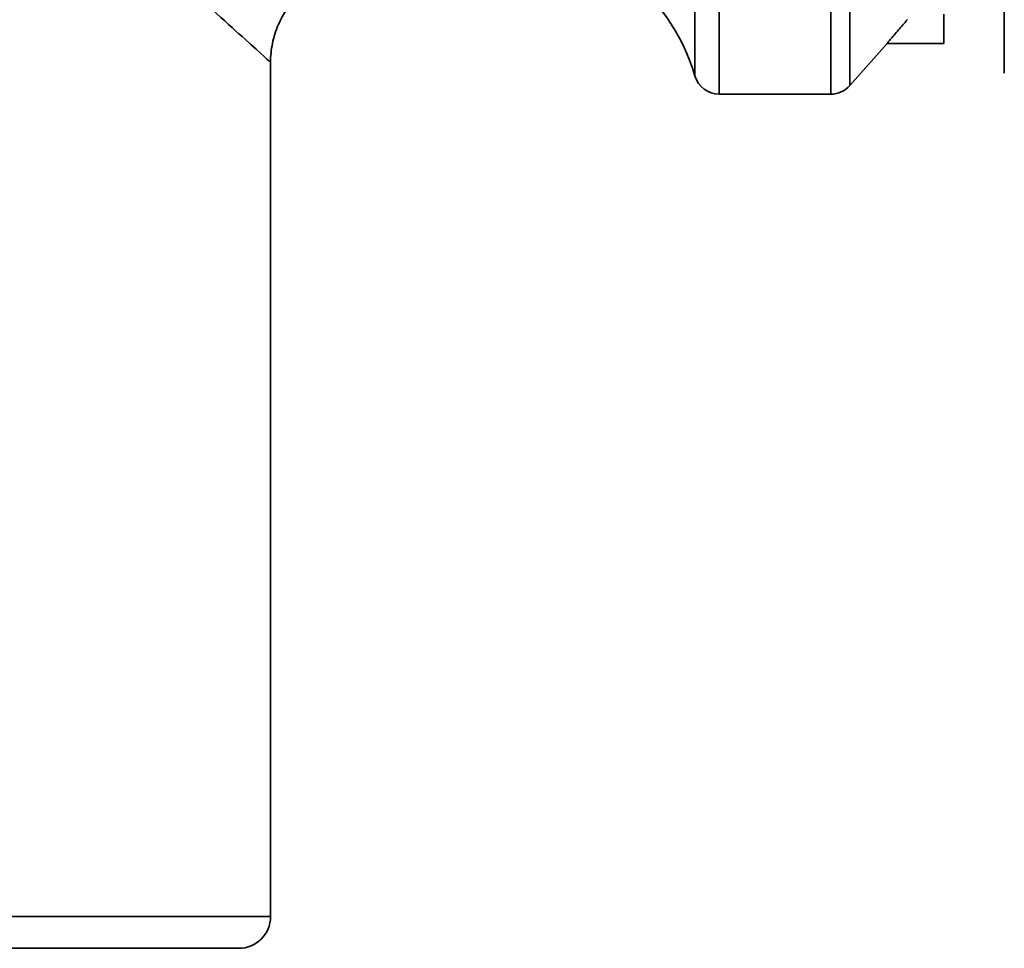
# Model space of a CAD drawing. Units: inches. Extents: x -714 to 3985, y -109 to 159.
# Drawn here: x 835 to 866, y -27 to 2 of the extents above; entities that cross this region are included whole.
import ezdxf

# ---------------------------------------------------------------- set-up
doc = ezdxf.new("R2010")
doc.units = ezdxf.units.IN
doc.header["$MEASUREMENT"] = 0
doc.layers.add('Visible Edges(Atlas Copco)', color=7, linetype='Continuous', lineweight=35)
doc.layers.add('Visible Tangent Edges(Atlas Copco)', color=7, linetype='Continuous', lineweight=35)

# ---------------------------------------------------------------- blocks, each defined once
blk = doc.blocks.new('08-63')
at = {"layer": 'Visible Edges(Atlas Copco)'}
for p, q in [((169.5, -43.836), (169.5, 43.836)), ((167.6, -41.979), (167.6, -42.9)), ((164.639, -44.229), (165.808, -42.9)), ((165.808, -42.9), (167.6, -42.9)), ((146.4, -70.4), (146.4, -43.5)), ((160.528, -44.5), (164.038, -44.5)), ((145.4, -71.4), (80.6, -71.4))]:
    blk.add_line(p, q, dxfattribs=at)
for centre, radius, start, end in [((153.715, -45.7), 6.3, 16.3611, 90), ((160.528, -43.7), 0.8, 196.3611, 270), ((164.038, -43.7), 0.8, 270, 318.6522), ((145.4, -70.4), 1, 270, 0)]:
    blk.add_arc(centre, radius, start, end, dxfattribs=at)
for points, knots in [([(146.4, -43.5), (146.4, -43.299), (146.42, -43.098), (146.501, -42.703), (146.561, -42.51), (146.793, -41.965), (147.015, -41.639), (147.571, -41.09), (147.9, -40.873), (148.622, -40.576), (149.009, -40.5), (149.4, -40.5)], [-0.4724442, -0.4724442, -0.4724442, -0.4724442, -0.4120121, -0.4120121, -0.35158, -0.35158, -0.2343867, -0.2343867, -0.1171933, -0.1171933, 0, 0, 0, 0]), ([(165.808, -42.9), (165.808, -42.9), (165.817, -42.89), (165.851, -42.849), (165.877, -42.819), (165.976, -42.703), (166.072, -42.591), (166.255, -42.378), (166.35, -42.268), (166.451, -42.151)], [0.2526751, 0.2526751, 0.2526751, 0.2526751, 0.2816811, 0.2816811, 0.3106872, 0.3106872, 0.3686993, 0.3686993, 0.4155752, 0.4155752, 0.4155752, 0.4155752])]:
    blk.add_open_spline(points, degree=3, knots=knots, dxfattribs=at)
at = {"layer": 'Visible Tangent Edges(Atlas Copco)'}
for p, q in [((160.528, -44.5), (160.528, 44.5)), ((164.038, 44.5), (164.038, -44.5)), ((164.639, -44.229), (164.639, 44.229)), ((159.76, 43.925), (159.76, -43.925)), ((79.6, -70.4), (146.4, -70.4))]:
    blk.add_line(p, q, dxfattribs=at)
blk.add_open_spline([(146.4, -43.5), (146.4, -43.5), (146.126, -43.249), (145.108, -42.328), (144.401, -41.69), (142.527, -40.03), (141.307, -38.962), (138.782, -36.826), (137.514, -35.777), (134.775, -33.607), (133.306, -32.486), (130.627, -30.585), (129.44, -29.784), (125.849, -27.549), (123.309, -26.185), (119.365, -24.775), (118.087, -24.415), (115.535, -23.94), (114.263, -23.818), (113, -23.818)], degree=3, knots=[-6.389464, -6.389464, -6.389464, -6.389464, -5.587441, -5.587441, -4.841531, -4.841531, -4.003087, -4.003087, -3.306289, -3.306289, -2.609496, -2.609496, -2.103886, -2.103886, -1.144693, -1.144693, -0.713911, -0.713911, -0.301163, -0.301163, -0.301163, -0.301163], dxfattribs=at)

msp = doc.modelspace()

# ---------------------------------------------------------------- block references
msp.add_blockref('08-63', (696.463, 43.985))

doc.saveas('drawing.dxf')
